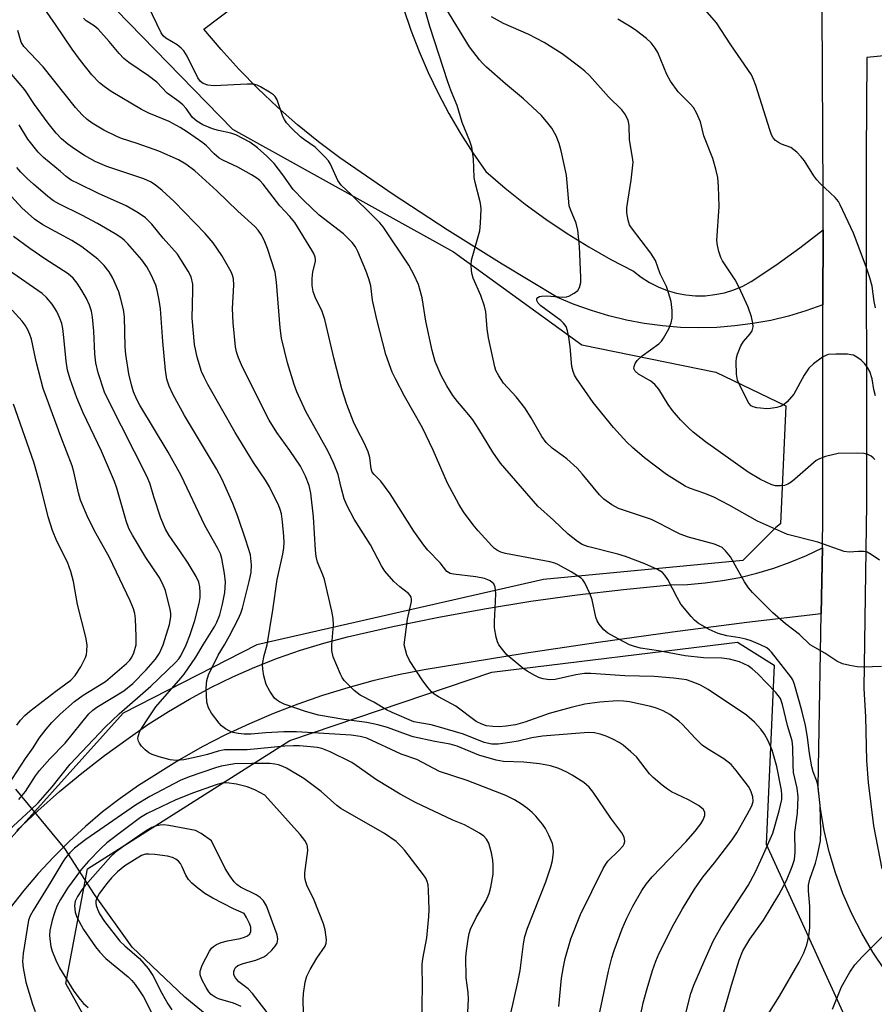
# Model space of a CAD drawing. Units: inches. Extents: x 1309765 to 1315765, y 545447 to 549447.
# Drawn here: x 1310149 to 1310343, y 545918 to 546142 of the extents above; entities that cross this region are included whole.
import ezdxf

# ---------------------------------------------------------------- set-up
doc = ezdxf.new("R2010")
doc.units = ezdxf.units.IN
doc.header["$MEASUREMENT"] = 0
for name, color, linetype in [('HYDRO-Single Line Stream', 4, 'Continuous'), ('NTRL-Trees', 3, 'Continuous'), ('TRANS-Driveway', 251, 'Continuous'), ('TRANS-Road', 130, 'Continuous'), ('Undefined', 1, 'Continuous')]:
    doc.layers.add(name, color=color, linetype=linetype)

msp = doc.modelspace()

# ---------------------------------------------------------------- linework, layer by layer
at = {"layer": 'HYDRO-Single Line Stream'}
msp.add_lwpolyline([(1310199.14, 545909.23), (1310186.05, 545919.94), (1310174.03, 545931.28), (1310165.53, 545943.3), (1310158.76, 545953.7), (1310147.63, 545967.19)], dxfattribs=at)
at = {"layer": 'NTRL-Trees'}
for points in [[(1310355.54, 546363.07, 0), (1310322.21, 546317.24, 0), (1310305.52, 546283.19, 0), (1310270, 546261.26, 0), (1310228.75, 546271.93, 0), (1310208.84, 546277.62, 0), (1310180.23, 546273.52, 0), (1310165.81, 546259.1, 0), (1310160.85, 546236.16, 0), (1310150.31, 546195.24, 0), (1310152.79, 546162.38, 0), (1310196.81, 546117.12, 0), (1310247.03, 546089.22, 0), (1310276.17, 546068.14, 0), (1310306.55, 546061.94, 0), (1310322.46, 546054.25, 0), (1310321.27, 546027.47, 0), (1310320.19, 546026.6, 0), (1310312.75, 546019.16, 0), (1310267.49, 546014.82, 0), (1310202.39, 545999.94, 0), (1310172.01, 545984.44, 0), (1310138.53, 545947.24, 0), (1310111.87, 545910.66, 0)], [(1310191.23, 545865.4, 0), (1310158.99, 545923.06, 0), (1310163.95, 545949.1, 0), (1310209.83, 545978.24, 0), (1310255.71, 545993.74, 0), (1310311.51, 546000.56, 0), (1310319.85, 545995.35, 0), (1310318.04, 545954.73, 0), (1310338.88, 545908.9, 0)]]:
    msp.add_polyline3d(points, dxfattribs=at)
at = {"layer": 'TRANS-Driveway'}
msp.add_lwpolyline([(1310147.9, 545957.79), (1310152.67, 545962.3), (1310157.58, 545966.65), (1310162.64, 545970.84), (1310167.82, 545974.86), (1310173.13, 545978.72), (1310177.66, 545981.88), (1310182.3, 545984.87), (1310187.06, 545987.67), (1310191.93, 545990.29), (1310196.89, 545992.71), (1310201.94, 545994.93), (1310207.08, 545996.96), (1310212.3, 545998.77), (1310217.58, 546000.39), (1310222.92, 546001.8), (1310233.27, 546004.15), (1310243.66, 546006.28), (1310254.1, 546008.19), (1310264.58, 546009.87), (1310275.09, 546011.34), (1310285.63, 546012.57), (1310296.2, 546013.59), (1310300.19, 546013.7), (1310304.17, 546014.03), (1310308.12, 546014.56), (1310312.04, 546015.3), (1310315.92, 546016.25), (1310319.74, 546017.39), (1310323.5, 546018.74), (1310327.18, 546020.28), (1310330.78, 546022.01), (1310330.52, 546007), (1310313.61, 546005.04), (1310296.73, 546002.88), (1310279.87, 546000.53), (1310263.05, 545997.98), (1310240.37, 545994.28), (1310234.53, 545993.14), (1310228.74, 545991.78), (1310223, 545990.23), (1310217.31, 545988.48), (1310211.69, 545986.52), (1310206.14, 545984.37), (1310200.67, 545982.03), (1310195.28, 545979.5), (1310189.99, 545976.78), (1310184.8, 545973.88), (1310175.47, 545968.04), (1310171.35, 545965.11), (1310167.35, 545962.01), (1310163.49, 545958.75), (1310159.76, 545955.33), (1310156.18, 545951.76), (1310152.74, 545948.05), (1310149.47, 545944.2), (1310146.35, 545940.22)], dxfattribs=at)
for points in [[(1310345.05, 545926.03, 0), (1310342.25, 545930.17, 0), (1310339.71, 545934.46, 0), (1310337.44, 545938.91, 0), (1310335.44, 545943.48, 0), (1310333.73, 545948.18, 0), (1310332.31, 545952.96, 0), (1310331.19, 545957.83, 0), (1310330.37, 545962.75, 0), (1310329.85, 545967.72, 0), (1310330.52, 546007, 0), (1310330.78, 546022.01, 0), (1310330.9, 546029.08, 0), (1310330.91, 546077.19, 0), (1310330.92, 546094.21, 0), (1310330.92, 546102.22, 0), (1310330.51, 546186.4, 0)], [(1310368.21, 546136, 0), (1310340.86, 546133.38, 0), (1310340.7, 546111.33, 0), (1310340.82, 546031.97, 0), (1310340.21, 545990.06, 0), (1310340.55, 545983.6, 0), (1310340.82, 545973.68, 0), (1310341.2, 545968.73, 0), (1310342.42, 545958.87, 0), (1310344.27, 545949.12, 0)]]:
    msp.add_polyline3d(points, dxfattribs=at)
at = {"layer": 'TRANS-Road'}
msp.add_lwpolyline([(1310235.66, 546144.54), (1310237.34, 546139.6), (1310239.22, 546134.74), (1310241.29, 546129.95), (1310243.54, 546125.25), (1310245.99, 546120.65), (1310248.61, 546116.14), (1310251.41, 546111.74), (1310254.38, 546107.46), (1310258.78, 546103.68), (1310263.32, 546100.08), (1310268, 546096.65), (1310272.8, 546093.4), (1310277.73, 546090.35), (1310282.77, 546087.49), (1310287.92, 546084.82), (1310289.65, 546083.46), (1310291.51, 546082.27), (1310293.47, 546081.27), (1310295.52, 546080.46), (1310297.64, 546079.85), (1310299.8, 546079.45), (1310302, 546079.26), (1310304.2, 546079.28), (1310306.39, 546079.51), (1310308.55, 546079.96), (1310310.66, 546080.61), (1310312.69, 546081.46), (1310314.63, 546082.5), (1310320.19, 546086.23), (1310325.62, 546090.13), (1310330.92, 546094.21), (1310330.91, 546077.19), (1310327.03, 546075.81), (1310323.07, 546074.64), (1310319.06, 546073.68), (1310315, 546072.93), (1310310.91, 546072.4), (1310306.8, 546072.08), (1310302.67, 546071.98), (1310298.55, 546072.09), (1310294.44, 546072.42), (1310290.35, 546072.97), (1310286.3, 546073.73), (1310282.29, 546074.7), (1310278.34, 546075.89), (1310274.45, 546077.28), (1310270.65, 546078.87), (1310258.05, 546086.42), (1310245.61, 546094.24), (1310233.33, 546102.29), (1310221.21, 546110.6), (1310216.34, 546114.26), (1310211.61, 546118.1), (1310207.03, 546122.11), (1310202.6, 546126.3), (1310198.34, 546130.65), (1310194.25, 546135.16), (1310190.33, 546139.82), (1310230.23, 546170)], dxfattribs=at)
at = {"layer": 'Undefined'}
for points, elevation in [([(1310257.33, 546000), (1310257.04, 546000.68), (1310256.74, 546001.7), (1310256.33, 546003.84), (1310256.3, 546005.26), (1310256.59, 546009.85), (1310256.61, 546011.65), (1310256.47, 546013.09), (1310256.15, 546013.81), (1310255.34, 546014.49), (1310254.85, 546014.75), (1310254.06, 546015.01), (1310252.09, 546015.39), (1310247.01, 546015.99), (1310246.24, 546016.2), (1310245.54, 546016.66), (1310243.99, 546018.57), (1310241.19, 546021.49), (1310240.27, 546022.6), (1310237.98, 546025.83), (1310232.62, 546034.29), (1310230.49, 546037.18), (1310228.98, 546038.65), (1310228.55, 546039.21), (1310228.31, 546039.95), (1310228.03, 546042.52), (1310227.62, 546043.84), (1310226.74, 546045.86), (1310225.14, 546048.9), (1310224.33, 546050.62), (1310222.8, 546054.55), (1310221.7, 546058.13), (1310219.9, 546064.89), (1310217.82, 546073.85), (1310217.18, 546075.69), (1310215.59, 546078.96), (1310215.15, 546080.22), (1310214.95, 546081.56), (1310214.92, 546083.2), (1310215.12, 546084.66), (1310215.71, 546087.03), (1310215.72, 546087.53), (1310215.63, 546088.05), (1310215.31, 546088.84), (1310214.88, 546089.62), (1310211, 546095.88), (1310209.89, 546097.23), (1310207.56, 546099.72), (1310203.8, 546104.64), (1310203.02, 546105.47), (1310202.36, 546105.99), (1310201.13, 546106.76), (1310198.07, 546108.44), (1310194.67, 546110.04), (1310193.79, 546110.55), (1310192.65, 546111.49), (1310190.93, 546113.29), (1310190.12, 546114.03), (1310186.65, 546116.42), (1310184.93, 546117.5), (1310182.44, 546118.85), (1310177.85, 546120.75), (1310176.19, 546121.56), (1310169.3, 546125.69), (1310167.72, 546126.77), (1310166.67, 546127.65), (1310164.89, 546129.47), (1310162.3, 546132.69), (1310160.42, 546135.29), (1310156.66, 546140.9), (1310152.33, 546147.14)], 410), ([(1310316.7, 546000), (1310314.61, 546000.88), (1310313.41, 546001.28), (1310312.03, 546001.57), (1310309.12, 546002.01), (1310307.1, 546002.56), (1310305.04, 546003.47), (1310302.6, 546004.9), (1310301.75, 546005.61), (1310300.96, 546006.41), (1310298.65, 546009.25), (1310297.78, 546010.72), (1310295.67, 546014.83), (1310295.04, 546015.82), (1310294.47, 546016.39), (1310293.36, 546017.12), (1310290.47, 546018.38), (1310286.04, 546020.05), (1310284.34, 546020.57), (1310277.45, 546022.31), (1310276.26, 546022.77), (1310275.18, 546023.42), (1310273.06, 546025.14), (1310269.7, 546028.31), (1310266.16, 546031.47), (1310257.72, 546041.27), (1310255.97, 546043.73), (1310252.81, 546048.94), (1310251.38, 546051.07), (1310250.53, 546052.21), (1310247.94, 546055.21), (1310246.87, 546056.59), (1310245.49, 546058.84), (1310244.19, 546061.14), (1310242.88, 546064.31), (1310242.17, 546066.82), (1310240.75, 546073.51), (1310239.89, 546078.76), (1310239.49, 546080.44), (1310239.07, 546081.82), (1310238.1, 546083.92), (1310236.87, 546086.22), (1310231.05, 546094.93), (1310230.3, 546095.8), (1310228.68, 546097.45), (1310223.9, 546102.17), (1310221.49, 546104.38), (1310220.78, 546105.47), (1310219.12, 546109.17), (1310218.63, 546109.88), (1310217.87, 546110.75), (1310215.6, 546112.99), (1310213.17, 546114.66), (1310212.25, 546115.39), (1310210.33, 546117.27), (1310209.12, 546118.57), (1310208.64, 546119.26), (1310208.3, 546119.96), (1310206.95, 546123.77), (1310206.53, 546124.49), (1310206.14, 546124.88), (1310205.21, 546125.53), (1310203.19, 546126.7), (1310202.41, 546127.07), (1310201.6, 546127.3), (1310200.14, 546127.33), (1310192.69, 546126.91), (1310191.23, 546127.1), (1310190.19, 546127.49), (1310189.59, 546127.95), (1310188.96, 546128.76), (1310186.53, 546133.69), (1310185.78, 546134.91), (1310185.18, 546135.53), (1310184.27, 546136.26), (1310181.74, 546137.79), (1310181.14, 546138.32), (1310180.64, 546138.96), (1310177.71, 546145.08)], 414), ([(1310328.01, 546000), (1310325.61, 546002.31), (1310322.37, 546004.75), (1310319.5, 546007.22), (1310314.88, 546011.88), (1310314.01, 546012.95), (1310313.09, 546014.31), (1310309.89, 546019.96), (1310308.81, 546021.35), (1310308.01, 546022.06), (1310307.38, 546022.42), (1310306.3, 546022.83), (1310300.41, 546024.46), (1310298.5, 546025.1), (1310297.26, 546025.68), (1310293.78, 546027.57), (1310291.95, 546028.41), (1310284.45, 546030.93), (1310282.99, 546031.76), (1310281.15, 546033.05), (1310280.14, 546034.08), (1310276.26, 546038.84), (1310275.1, 546040.14), (1310272.75, 546042.21), (1310269.44, 546044.65), (1310268.07, 546045.97), (1310267.08, 546047.33), (1310264.65, 546051.52), (1310263.21, 546053.77), (1310261.24, 546056.27), (1310258.38, 546059.41), (1310257.3, 546061.04), (1310256.67, 546062.29), (1310256.39, 546063.11), (1310254.98, 546069.7), (1310254.65, 546071.74), (1310254.34, 546075.61), (1310254.1, 546076.87), (1310253.25, 546079.32), (1310251.5, 546083.27), (1310251.26, 546084.08), (1310251.12, 546084.89), (1310251.02, 546086.25), (1310251.09, 546087.32), (1310252.57, 546092.39), (1310252.97, 546094.04), (1310253.14, 546095.75), (1310253.29, 546098.9), (1310253.25, 546099.75), (1310253.11, 546100.58), (1310251.93, 546104.98), (1310251.71, 546106.1), (1310251.56, 546110.36), (1310251.19, 546113.01), (1310250.74, 546114.38), (1310248.99, 546118.63), (1310247.83, 546122.5), (1310246.5, 546125.76), (1310245.72, 546127.88), (1310241.65, 546140.42), (1310239.88, 546146.6)], 416), ([(1310342.8, 546076.51), (1310342.52, 546077.97), (1310342.05, 546081.42), (1310341.56, 546083.33), (1310340.73, 546085.8), (1310337.84, 546093.45), (1310334.85, 546099.92), (1310334.42, 546100.64), (1310333.7, 546101.55), (1310330.31, 546104.74), (1310329.52, 546105.58), (1310328.86, 546106.51), (1310326.71, 546109.89), (1310325.98, 546110.79), (1310324.97, 546111.84), (1310324.33, 546112.43), (1310323.64, 546112.92), (1310321.52, 546113.69), (1310320.78, 546114.06), (1310320.11, 546114.52), (1310319.58, 546115.11), (1310319.22, 546115.85), (1310318.84, 546116.92), (1310315.67, 546127.01), (1310315.16, 546128.4), (1310314.66, 546129.45), (1310309.98, 546136.24), (1310306.74, 546141.22), (1310302.1, 546146.6)], 424), ([(1310343.71, 546019.21), (1310341.89, 546020.52), (1310340.92, 546021), (1310340.12, 546021.14), (1310338.99, 546021.16), (1310336.84, 546021.02), (1310335.75, 546021.16), (1310329.72, 546023.3), (1310322.85, 546025.07), (1310316.07, 546028.1), (1310309.65, 546031.67), (1310306.13, 546033.49), (1310304.06, 546034.36), (1310300.64, 546035.53), (1310299.6, 546036.02), (1310295.38, 546038.69), (1310290.36, 546042.47), (1310287.64, 546044.77), (1310286.37, 546046.04), (1310283.36, 546049.35), (1310278.74, 546055.02), (1310274.96, 546060.47), (1310274.51, 546061.22), (1310274.17, 546062.03), (1310273.92, 546063.18), (1310273.51, 546067.64), (1310273.19, 546069.89), (1310272.94, 546071.27), (1310272.57, 546072.26), (1310272.01, 546073.05), (1310271.37, 546073.63), (1310266.83, 546077), (1310266.28, 546077.59), (1310265.94, 546078.19), (1310265.94, 546078.57), (1310266.15, 546078.86), (1310266.54, 546079.06), (1310267.03, 546079.17), (1310268.19, 546079.22), (1310271.84, 546078.96), (1310272.71, 546079.04), (1310273.22, 546079.2), (1310274.43, 546079.82), (1310275.25, 546080.48), (1310275.66, 546081.15), (1310275.93, 546082.25), (1310275.97, 546083.38), (1310275.62, 546090.45), (1310275.22, 546094.13), (1310274.84, 546095.78), (1310273.57, 546098.84), (1310273.32, 546099.72), (1310272.71, 546106.67), (1310271.48, 546112.17), (1310271.02, 546113.81), (1310270.3, 546115.56), (1310269.33, 546117.31), (1310268.47, 546118.47), (1310266.97, 546120.23), (1310262.88, 546123.98), (1310258.81, 546127.41), (1310254.54, 546131.16), (1310253.67, 546131.98), (1310252.9, 546132.84), (1310250.67, 546135.8), (1310245.27, 546144.58)], 418), ([(1310342.65, 546042.05), (1310342.31, 546042.47), (1310341.89, 546042.82), (1310341.12, 546043.2), (1310340.27, 546043.44), (1310338.82, 546043.54), (1310334.37, 546043.4), (1310331.51, 546042.73), (1310330.14, 546042.26), (1310329.4, 546041.82), (1310324.56, 546037.63), (1310323.66, 546036.91), (1310322.95, 546036.46), (1310322.15, 546036.19), (1310321.29, 546036.09), (1310320.12, 546036.12), (1310319.29, 546036.32), (1310316.72, 546037.52), (1310313.93, 546039.23), (1310304.24, 546046.12), (1310301.44, 546048.29), (1310300.37, 546049.26), (1310298.58, 546051.08), (1310296.72, 546053.19), (1310295.74, 546054.53), (1310293.61, 546058.05), (1310292.76, 546059.13), (1310291.84, 546059.84), (1310289.06, 546061.49), (1310288.27, 546062.15), (1310288, 546062.75), (1310288.02, 546063.21), (1310288.26, 546063.91), (1310288.69, 546064.55), (1310289.87, 546065.61), (1310293.62, 546068.35), (1310294.23, 546068.94), (1310294.74, 546069.65), (1310295.88, 546071.74), (1310296.46, 546073.08), (1310296.65, 546074.2), (1310296.65, 546075.93), (1310296.46, 546077.94), (1310295.87, 546079.95), (1310295.35, 546081.35), (1310293.92, 546084.25), (1310292.9, 546087.25), (1310291.81, 546088.94), (1310287.42, 546094.68), (1310287, 546095.4), (1310286.66, 546096.43), (1310286.39, 546098.06), (1310286.41, 546099.2), (1310286.66, 546101.23), (1310287.39, 546105.48), (1310287.78, 546109.57), (1310287.68, 546110.7), (1310286.96, 546114.7), (1310286.9, 546117.9), (1310286.77, 546118.74), (1310286.6, 546119.28), (1310285.93, 546120.55), (1310285.21, 546121.46), (1310282.18, 546124.46), (1310277.88, 546129.26), (1310276.85, 546130.25), (1310275.7, 546131.19), (1310271.68, 546134.21), (1310267.64, 546136.77), (1310264.15, 546138.62), (1310258.35, 546141.11), (1310255.66, 546142.62)], 420), ([(1310286.98, 546000), (1310284.38, 546001.31), (1310282.08, 546002.64), (1310281.19, 546003.38), (1310280.09, 546004.7), (1310279.65, 546005.43), (1310279.36, 546006.23), (1310278.47, 546010.16), (1310278.05, 546011.52), (1310276.87, 546014.08), (1310276.4, 546014.75), (1310275.99, 546015.14), (1310273.76, 546016.58), (1310270.87, 546018.18), (1310270.03, 546018.55), (1310268.89, 546018.84), (1310258.84, 546020.73), (1310257.75, 546021.05), (1310257.02, 546021.4), (1310256.35, 546021.89), (1310255.73, 546022.49), (1310252.59, 546025.86), (1310251.51, 546027.2), (1310249.32, 546030.22), (1310248.26, 546031.96), (1310245.68, 546036.73), (1310242.37, 546044.19), (1310239.95, 546049.23), (1310235.9, 546056.47), (1310233.84, 546060.36), (1310233.1, 546061.93), (1310231.67, 546065.9), (1310229.58, 546073.89), (1310228.6, 546078.23), (1310228.23, 546081.5), (1310227.81, 546083.11), (1310227.15, 546084.99), (1310225.28, 546089.32), (1310224.74, 546090.37), (1310224.01, 546091.37), (1310222.05, 546093.31), (1310216.53, 546097.59), (1310212.93, 546100.94), (1310210.63, 546103.42), (1310208.3, 546106.72), (1310206.27, 546109.31), (1310204.64, 546110.97), (1310202.55, 546112.87), (1310200.76, 546114.17), (1310197.6, 546115.79), (1310196.5, 546116.17), (1310193.64, 546116.79), (1310192.31, 546117.19), (1310190.13, 546118.1), (1310188.73, 546118.91), (1310187.8, 546119.78), (1310186.35, 546121.79), (1310185.56, 546122.66), (1310184.65, 546123.4), (1310182.01, 546125.26), (1310179.65, 546127.76), (1310177.79, 546129.22), (1310173.32, 546132.21), (1310172.17, 546133.12), (1310171.08, 546134.26), (1310168.86, 546137), (1310166.31, 546139.84), (1310165.43, 546140.57), (1310163.59, 546141.71), (1310163.01, 546142.32)], 412), ([(1310342.83, 546056.55), (1310342.49, 546057.97), (1310342.06, 546060.39), (1310341.53, 546062.07), (1310341.05, 546063), (1310340.42, 546063.83), (1310339.56, 546064.63), (1310338.63, 546065.34), (1310337.88, 546065.74), (1310337.34, 546065.87), (1310336.47, 546065.96), (1310333.8, 546066.01), (1310332.06, 546065.9), (1310331.53, 546065.73), (1310330.81, 546065.32), (1310328.77, 546063.79), (1310327.73, 546062.84), (1310326.65, 546061.22), (1310324.27, 546056.88), (1310322.78, 546055.2), (1310322.15, 546054.65), (1310321.45, 546054.22), (1310320.4, 546053.89), (1310319.01, 546053.64), (1310318.15, 546053.61), (1310316.71, 546053.7), (1310315.87, 546053.81), (1310315.08, 546054.01), (1310314.59, 546054.29), (1310314.07, 546054.9), (1310312.33, 546058.27), (1310311.51, 546060.12), (1310311.26, 546061.49), (1310311.19, 546064.29), (1310311.28, 546065.17), (1310311.48, 546066.02), (1310312.27, 546067.86), (1310312.86, 546068.84), (1310314.4, 546070.61), (1310314.83, 546071.3), (1310315.08, 546072.23), (1310315.01, 546073.05), (1310314.65, 546074.45), (1310313.92, 546076.66), (1310311.92, 546081.17), (1310310.97, 546082.91), (1310308.08, 546087.21), (1310307.7, 546087.98), (1310307.29, 546089.31), (1310306.98, 546090.67), (1310306.85, 546091.79), (1310307.33, 546099.57), (1310307.17, 546104.06), (1310307.01, 546106.11), (1310306.61, 546107.99), (1310305.91, 546110.43), (1310303.86, 546115.58), (1310303.13, 546118.77), (1310302.23, 546120.8), (1310301.5, 546121.99), (1310300.73, 546122.87), (1310298.06, 546125.55), (1310296.27, 546128), (1310295.49, 546129.51), (1310293.42, 546134.53), (1310292.81, 546135.52), (1310291.9, 546136.68), (1310290.88, 546137.71), (1310288.58, 546139.42), (1310287.38, 546140.23), (1310284.33, 546142.05)], 422), ([(1310235.85, 546000), (1310236.58, 546005.83), (1310237.47, 546009.79), (1310237.49, 546010.32), (1310237.4, 546010.8), (1310237.19, 546011.21), (1310236.84, 546011.61), (1310234.86, 546013.16), (1310233.51, 546014.39), (1310231.44, 546016.72), (1310230.68, 546017.94), (1310228.15, 546022.72), (1310224.48, 546028.53), (1310222.91, 546031.58), (1310222.22, 546033.15), (1310221.49, 546035.68), (1310220.86, 546038.66), (1310219.79, 546041.34), (1310218.53, 546043.88), (1310213.52, 546052.94), (1310211.44, 546057.45), (1310210.85, 546059.09), (1310209.33, 546064.03), (1310207.99, 546069.61), (1310207.68, 546071.94), (1310206.86, 546082.35), (1310206.54, 546084.65), (1310204.77, 546090.01), (1310204, 546091.9), (1310203.36, 546093.2), (1310202.69, 546094.15), (1310201.92, 546095.02), (1310198.06, 546098.49), (1310193.31, 546103.09), (1310188.27, 546107.67), (1310186.28, 546109.16), (1310184.59, 546110.11), (1310180.1, 546112.13), (1310175.22, 546113.87), (1310171.65, 546114.99), (1310170.57, 546115.41), (1310167.66, 546116.88), (1310165, 546118.5), (1310163.85, 546119.28), (1310162.68, 546120.35), (1310161.23, 546122), (1310153.85, 546131.29), (1310149.44, 546135.89), (1310148.83, 546136.83), (1310148.07, 546139.53)], 408), ([(1310219.41, 546000), (1310219.76, 546004.51), (1310219.73, 546005.94), (1310219.4, 546007.65), (1310217.74, 546014.79), (1310217.37, 546015.88), (1310216.17, 546018.76), (1310215.84, 546020.05), (1310215.69, 546021.48), (1310215.27, 546029.04), (1310214.62, 546034.45), (1310214.29, 546036.14), (1310213.44, 546038.26), (1310212.28, 546040.57), (1310209.86, 546044.11), (1310206.89, 546048.17), (1310205.18, 546051.04), (1310201.82, 546057.56), (1310198.87, 546063.54), (1310198.19, 546065.13), (1310197.74, 546066.49), (1310197.51, 546067.63), (1310196.98, 546073.13), (1310196.88, 546076.33), (1310197.15, 546081.65), (1310197.06, 546083.09), (1310196.85, 546083.91), (1310196.52, 546084.69), (1310194.45, 546088.42), (1310192.45, 546091.3), (1310190.64, 546093.41), (1310183.63, 546100.67), (1310180.85, 546103.2), (1310179.32, 546104.46), (1310178.25, 546105.15), (1310176.71, 546105.84), (1310168.35, 546108.63), (1310165.69, 546109.77), (1310163.23, 546111.15), (1310161.08, 546112.52), (1310159.46, 546113.66), (1310158.02, 546114.91), (1310156.84, 546116.2), (1310154.99, 546118.48), (1310151.86, 546122.71), (1310149.66, 546126.01), (1310145.87, 546130.55)], 406), ([(1310204.72, 546000), (1310206, 546007.88), (1310206.98, 546014.85), (1310208.27, 546020.56), (1310208.52, 546022.01), (1310208.58, 546023.19), (1310208.51, 546024.68), (1310208.22, 546027.94), (1310207.98, 546029.7), (1310207.7, 546030.75), (1310207.37, 546031.58), (1310205.27, 546035.87), (1310204.37, 546037.34), (1310201.62, 546041.38), (1310197.48, 546048.19), (1310191.26, 546059.09), (1310190.39, 546060.75), (1310189.83, 546062.04), (1310188.8, 546065.28), (1310188.24, 546068.17), (1310187.66, 546074.21), (1310187.86, 546080.46), (1310187.83, 546081.87), (1310187.43, 546083.53), (1310186.81, 546084.82), (1310185.15, 546087.53), (1310184.33, 546088.7), (1310181.07, 546092.34), (1310178.53, 546095.55), (1310177.96, 546096.15), (1310177.07, 546096.93), (1310175.4, 546098.12), (1310172.72, 546099.68), (1310166.42, 546102.52), (1310161.77, 546104.74), (1310160.25, 546105.55), (1310159.11, 546106.35), (1310157.76, 546107.46), (1310153.97, 546110.69), (1310152.72, 546111.9), (1310150.38, 546114.83), (1310148.42, 546118.11)], 404), ([(1310195.05, 546000), (1310196.2, 546002.03), (1310198.11, 546005.82), (1310198.72, 546007.17), (1310199.1, 546008.28), (1310200.66, 546014.38), (1310201.06, 546016.37), (1310201.17, 546018.11), (1310200.9, 546020.39), (1310199.91, 546023.73), (1310198.05, 546029.12), (1310196.9, 546032.04), (1310194.53, 546037.53), (1310193.19, 546039.98), (1310185.97, 546052.08), (1310183.29, 546056.92), (1310182.46, 546058.73), (1310181.97, 546060.31), (1310181.64, 546062.36), (1310181.05, 546068.88), (1310180.51, 546076.29), (1310180.23, 546078.28), (1310179.75, 546080.56), (1310179.42, 546081.67), (1310178.36, 546084.04), (1310177.43, 546085.83), (1310176.24, 546087.44), (1310173.09, 546091.08), (1310172.34, 546091.84), (1310171.69, 546092.37), (1310170.24, 546093.31), (1310166.23, 546095.65), (1310162.61, 546097.57), (1310157.38, 546100.16), (1310156.24, 546100.81), (1310154.94, 546101.78), (1310151.65, 546104.59), (1310150.2, 546105.89), (1310148.82, 546107.3), (1310147.88, 546108.37)], 402), ([(1310190.19, 546000), (1310192.83, 546004.21), (1310193.31, 546005.09), (1310193.95, 546006.81), (1310194.61, 546009.25), (1310195.11, 546011.9), (1310195.23, 546014.21), (1310195.04, 546016.2), (1310194.44, 546019.57), (1310194.1, 546020.62), (1310193.55, 546021.88), (1310190.6, 546027.05), (1310185.16, 546038.41), (1310182.25, 546043.74), (1310175.81, 546054.42), (1310175.15, 546055.68), (1310174.4, 546057.43), (1310173.88, 546059.03), (1310173.29, 546061.55), (1310172.63, 546065.92), (1310172.49, 546067.66), (1310172.3, 546074.47), (1310172.1, 546076.15), (1310171.53, 546078.45), (1310171.01, 546080.13), (1310169.66, 546083.26), (1310168.86, 546084.7), (1310167.72, 546086.12), (1310166.3, 546087.61), (1310162.64, 546090.36), (1310160.37, 546091.8), (1310153.78, 546095.36), (1310151.88, 546096.65), (1310149.03, 546099.25), (1310144.27, 546104.49)], 400), ([(1310186.35, 546000), (1310187.16, 546002.09), (1310188.29, 546005.5), (1310189.26, 546009.39), (1310189.47, 546010.75), (1310189.5, 546011.83), (1310189.4, 546013.17), (1310189.19, 546014.23), (1310188.62, 546015.52), (1310186.78, 546018.52), (1310185.06, 546021.13), (1310182.49, 546024.78), (1310181.61, 546026.28), (1310180.59, 546028.75), (1310179, 546033.57), (1310178.14, 546036.5), (1310177.5, 546038.16), (1310168.74, 546055.32), (1310167.79, 546057.38), (1310166.34, 546061.74), (1310165.81, 546064.02), (1310165.56, 546066.08), (1310165.36, 546071.25), (1310165.04, 546074.37), (1310164.81, 546075.77), (1310164.37, 546077.09), (1310163.7, 546078.62), (1310162.67, 546080.42), (1310161.55, 546082.14), (1310160.65, 546083.25), (1310159.53, 546084.22), (1310154.2, 546087.64), (1310150.8, 546089.96), (1310147.16, 546092.7)], 398), ([(1310181.1, 546000), (1310182.53, 546004.59), (1310182.88, 546006.3), (1310182.86, 546007.14), (1310182.71, 546008.01), (1310181.61, 546012.28), (1310180.87, 546014.08), (1310180.22, 546015.33), (1310177.15, 546019.84), (1310174.14, 546024.87), (1310173.33, 546026.38), (1310172.67, 546028.14), (1310170.61, 546035.53), (1310170.09, 546037.08), (1310167.07, 546043.94), (1310162.93, 546052.69), (1310161.51, 546056.09), (1310159.96, 546060.35), (1310159.42, 546062.39), (1310159.08, 546064.43), (1310158.58, 546069.76), (1310158.33, 546071.82), (1310158.11, 546072.98), (1310157.6, 546074.36), (1310156.97, 546075.7), (1310155.88, 546077.37), (1310154.63, 546078.87), (1310153.61, 546079.81), (1310146, 546085.11)], 396), ([(1310175.01, 546000), (1310175.01, 546001.85), (1310174.81, 546005.9), (1310174.67, 546007.07), (1310174.37, 546008.14), (1310173.6, 546010), (1310168.92, 546019.79), (1310165.85, 546025.35), (1310164.08, 546028.74), (1310162.37, 546032.81), (1310161.85, 546034.5), (1310160.82, 546039.28), (1310160.44, 546040.65), (1310157.85, 546047.28), (1310154.58, 546056.12), (1310153.89, 546058.16), (1310152.24, 546064.36), (1310151.19, 546069.42), (1310150.85, 546070.5), (1310150.34, 546071.56), (1310149.76, 546072.59), (1310149.1, 546073.52), (1310146.84, 546076.01)], 394), ([(1310163.86, 546000), (1310163.57, 546001.75), (1310161.64, 546009.16), (1310160.71, 546014.38), (1310160.13, 546016.6), (1310159.36, 546018.74), (1310156.96, 546023.51), (1310155.99, 546025.96), (1310155.02, 546029.03), (1310153.18, 546036.41), (1310151.74, 546041.46), (1310147.14, 546054.61)], 392), ([(1310145.88, 545968.12), (1310149.82, 545974.17), (1310151.57, 545976.56), (1310152.98, 545978.76), (1310154.54, 545980.8), (1310155.85, 545982.35), (1310157.7, 545984.25), (1310160.95, 545987.12), (1310162.97, 545988.55), (1310167.98, 545991.67), (1310172.77, 545995.73), (1310173.5, 545996.51), (1310173.99, 545997.21), (1310174.43, 545998.19), (1310175.01, 546000)], 394), ([(1310147.89, 545981.76), (1310148.72, 545982.87), (1310149.7, 545983.91), (1310150.8, 545984.88), (1310156.7, 545989.48), (1310160.13, 545991.98), (1310161.14, 545993.03), (1310162.4, 545994.97), (1310163.46, 545997.11), (1310163.67, 545997.77), (1310163.81, 545998.52), (1310163.86, 546000)], 392), ([(1310148.35, 545964.88), (1310149.12, 545965.73), (1310149.84, 545966.67), (1310152.12, 545970.21), (1310153.05, 545971.47), (1310155.37, 545974.12), (1310158.85, 545977.67), (1310164.25, 545984.34), (1310165.11, 545985.15), (1310166.03, 545985.82), (1310172.2, 545989.55), (1310174.21, 545991.2), (1310177.27, 545994.29), (1310179.4, 545996.74), (1310180.28, 545998.11), (1310181.1, 546000)], 396), ([(1310299.37, 545914.82), (1310300.91, 545920.77), (1310301.62, 545922.67), (1310303.83, 545927.88), (1310306, 545932.65), (1310307.83, 545935.9), (1310313.93, 545945.28), (1310315.61, 545948.45), (1310317.19, 545951.87), (1310319.5, 545957.18), (1310320.96, 545962.24), (1310321.55, 545964.81), (1310321.59, 545965.91), (1310321.47, 545967), (1310320.4, 545972.33), (1310319.39, 545976.03), (1310318.49, 545978.2), (1310317.63, 545979.66), (1310316.83, 545980.8), (1310315.37, 545982.43), (1310313.56, 545983.99), (1310304.82, 545989.81), (1310303.12, 545990.83), (1310301.81, 545991.37), (1310299.91, 545991.99), (1310298.76, 545992.21), (1310296.98, 545992.42), (1310292.57, 545992.81), (1310285.95, 545992.95), (1310278.2, 545993.49), (1310276.78, 545993.47), (1310274.8, 545993.19), (1310270.12, 545992.09), (1310268.73, 545992.06), (1310267.35, 545992.22), (1310266.55, 545992.48), (1310265.51, 545992.99), (1310263.75, 545994.01), (1310262.78, 545994.68), (1310259.16, 545997.71), (1310258.43, 545998.5), (1310257.33, 546000)], 410), ([(1310307.95, 545915.02), (1310310.14, 545922.64), (1310311.9, 545928.39), (1310312.71, 545930.44), (1310314.27, 545933.1), (1310317.41, 545937.43), (1310320.92, 545943.17), (1310322.62, 545946.48), (1310323.93, 545949.65), (1310324.42, 545951.2), (1310324.58, 545952.87), (1310324.56, 545957.32), (1310325.14, 545961.76), (1310325.26, 545965.43), (1310325.06, 545967.42), (1310324.21, 545970.98), (1310324.12, 545972.73), (1310324.09, 545976.75), (1310323.9, 545978.16), (1310322.85, 545981.68), (1310321.74, 545986.43), (1310321.25, 545987.77), (1310320.77, 545988.47), (1310320.2, 545989.13), (1310316.09, 545993.42), (1310314.86, 545994.55), (1310313.95, 545995.18), (1310311.95, 545996.14), (1310309.72, 545996.73), (1310307.96, 545996.94), (1310303.78, 545997.04), (1310299.6, 545997.44), (1310293.54, 545998.6), (1310289.51, 545999.24), (1310288.11, 545999.59), (1310286.98, 546000)], 412), ([(1310318.09, 545915.47), (1310321.01, 545920.15), (1310325.52, 545927.9), (1310326.54, 545929.99), (1310327.24, 545931.87), (1310327.72, 545933.79), (1310327.92, 545935.74), (1310327.93, 545940.63), (1310327.63, 545944.08), (1310327.66, 545945.41), (1310327.96, 545946.75), (1310329.19, 545950.38), (1310329.68, 545952.23), (1310330.32, 545955.43), (1310330.46, 545957.64), (1310330.29, 545963.5), (1310329.72, 545968.2), (1310329.52, 545969.04), (1310328.7, 545971.15), (1310328.39, 545972.24), (1310327.82, 545975.32), (1310327.41, 545979.01), (1310326.94, 545981.65), (1310326.12, 545985.03), (1310324.47, 545990.94), (1310324.05, 545992.04), (1310323.64, 545992.72), (1310319.25, 545998.34), (1310318.78, 545998.8), (1310318.16, 545999.26), (1310316.7, 546000)], 414), ([(1310344.17, 545995.08), (1310340.14, 545994.94), (1310338.71, 545994.96), (1310337.01, 545995.25), (1310335.34, 545995.68), (1310334.08, 545996.27), (1310331.34, 545998.08), (1310328.01, 546000)], 416), ([(1310239.76, 545910.89), (1310239.99, 545922.25), (1310239.89, 545927.37), (1310240.05, 545928.62), (1310240.96, 545933.43), (1310241.44, 545938.27), (1310241.53, 545939.9), (1310241.38, 545944.27), (1310241.26, 545945.44), (1310241.06, 545946.24), (1310240.73, 545946.98), (1310240.25, 545947.73), (1310236, 545953.25), (1310235.25, 545954.1), (1310233.98, 545955.28), (1310231.32, 545957.1), (1310221.48, 545962.8), (1310220.52, 545963.52), (1310216.95, 545966.69), (1310213.03, 545969.64), (1310209.07, 545971.99), (1310208.3, 545972.35), (1310207.26, 545972.71), (1310206.44, 545972.88), (1310205.29, 545972.99), (1310201.26, 545973.05), (1310197.41, 545972.95), (1310194.29, 545972.44), (1310192.95, 545972.05), (1310187, 545970.01), (1310184.93, 545969.19), (1310178.08, 545965.52), (1310174.85, 545963.53), (1310163.52, 545955.74), (1310160.94, 545953.78), (1310159.88, 545952.76), (1310158.96, 545951.63), (1310158.32, 545950.66), (1310155.61, 545946.12), (1310151.56, 545939.67), (1310150.87, 545938.41), (1310150.52, 545937.41), (1310149.33, 545929.87), (1310149.18, 545928.04), (1310149.34, 545926.58), (1310149.93, 545923.38), (1310151.4, 545918.33), (1310152.04, 545916.7)], 398), ([(1310212.97, 545916.39), (1310212.92, 545919.36), (1310213, 545920.8), (1310213.33, 545923.33), (1310213.69, 545924.7), (1310214.48, 545926.27), (1310215.97, 545928.83), (1310217.86, 545931.51), (1310218.12, 545932.21), (1310218.17, 545933), (1310217.87, 545935.22), (1310217.47, 545936.59), (1310215.36, 545941.98), (1310213.75, 545945.4), (1310213.34, 545946.68), (1310213.24, 545947.39), (1310213.25, 545948.19), (1310213.92, 545953.25), (1310213.9, 545954.06), (1310213.78, 545954.57), (1310213.25, 545955.55), (1310212.21, 545956.92), (1310204.17, 545965.8), (1310201.92, 545967.06), (1310200.17, 545967.76), (1310197.77, 545968.31), (1310195.54, 545968.61), (1310194.44, 545968.52), (1310193.35, 545968.27), (1310187.75, 545966.27), (1310183.82, 545964.66), (1310177.48, 545961.67), (1310175.95, 545960.73), (1310172, 545957.81), (1310168.34, 545954.98), (1310166.97, 545953.75), (1310164.14, 545950.86), (1310162.58, 545948.99), (1310159.4, 545944.67), (1310157.83, 545942.16), (1310156.98, 545940.61), (1310156.4, 545939.12), (1310155.89, 545937.46), (1310155.36, 545935.08), (1310155.32, 545933.93), (1310155.43, 545932.56), (1310155.61, 545931.49), (1310155.93, 545930.42), (1310156.77, 545928.32), (1310157.59, 545926.64), (1310160.85, 545921.32), (1310162.23, 545919.39), (1310163.02, 545918.53), (1310164.11, 545917.58)], 396), ([(1310204.74, 545916.48), (1310201.4, 545920.8), (1310200.41, 545921.85), (1310198.27, 545923.46), (1310197.54, 545924.34), (1310197.18, 545925.06), (1310197.14, 545925.8), (1310197.28, 545926.26), (1310197.55, 545926.66), (1310198.09, 545927.15), (1310199.24, 545927.63), (1310202.11, 545928.36), (1310203.95, 545929.1), (1310204.66, 545929.59), (1310205.75, 545930.62), (1310206.53, 545931.51), (1310206.96, 545932.21), (1310207.13, 545933.09), (1310206.97, 545934.12), (1310204.55, 545940.66), (1310203.92, 545941.8), (1310203.15, 545942.57), (1310202.21, 545943.16), (1310198.7, 545944.91), (1310197.82, 545945.52), (1310197.25, 545946.13), (1310196.24, 545947.51), (1310195.17, 545949.21), (1310192.11, 545955.44), (1310189.73, 545957.16), (1310188.45, 545957.81), (1310182.4, 545958.97), (1310181.22, 545959.09), (1310180.4, 545959.02), (1310179.31, 545958.77), (1310178.51, 545958.45), (1310177.21, 545957.75), (1310172.67, 545954.65), (1310170.31, 545952.86), (1310169.26, 545951.88), (1310163.36, 545945.3), (1310162.6, 545944.3), (1310161.64, 545942.79), (1310161.15, 545941.75), (1310160.96, 545940.71), (1310161.13, 545939.26), (1310161.48, 545938.14), (1310162, 545937.1), (1310163.05, 545935.33), (1310165.71, 545931.42), (1310166.71, 545930.14), (1310168.07, 545928.77), (1310173.18, 545924.58), (1310174, 545923.74), (1310174.72, 545922.82), (1310175.91, 545921.15), (1310176.62, 545920.01), (1310180.44, 545912.55)], 394), ([(1310198.81, 545917.81), (1310197.08, 545918.57), (1310193.63, 545919.6), (1310192.89, 545919.96), (1310192.02, 545920.55), (1310191.46, 545921.13), (1310190.84, 545922.12), (1310189.92, 545923.98), (1310189.53, 545925.06), (1310189.5, 545925.89), (1310189.98, 545927.23), (1310191.61, 545930.37), (1310192.11, 545931.08), (1310192.5, 545931.47), (1310193.19, 545931.95), (1310194.28, 545932.38), (1310195.73, 545932.75), (1310198.57, 545933.28), (1310199.54, 545933.55), (1310200.27, 545933.88), (1310200.8, 545934.31), (1310201.03, 545934.85), (1310200.98, 545935.85), (1310200.73, 545936.69), (1310200.04, 545938.07), (1310199.5, 545938.97), (1310197.09, 545940.02), (1310192.41, 545942.42), (1310190.54, 545943.52), (1310188.94, 545944.74), (1310187.61, 545945.87), (1310186.82, 545946.7), (1310186.23, 545947.66), (1310185.45, 545949.55), (1310185.06, 545950.31), (1310184.6, 545950.86), (1310184.01, 545951.32), (1310183.24, 545951.69), (1310182.12, 545951.99), (1310179.24, 545952.36), (1310177.88, 545952.46), (1310177.09, 545952.41), (1310176.21, 545952.1), (1310172.39, 545949.75), (1310170.7, 545948.4), (1310169.34, 545947.02), (1310168.28, 545945.78), (1310166.66, 545943.55), (1310166.11, 545942.61), (1310165.84, 545941.85), (1310165.8, 545941.3), (1310165.88, 545940.74), (1310166.16, 545939.91), (1310166.66, 545938.88), (1310167.75, 545937.13), (1310171.28, 545932.69), (1310172.39, 545931.6), (1310175.74, 545928.73), (1310177.67, 545926.48), (1310178.74, 545924.87), (1310180.78, 545920.87), (1310182.14, 545918.41), (1310183.08, 545917.04)], 392), ([(1310333.07, 545917.22), (1310335.09, 545922.3), (1310336.98, 545925.61), (1310338.12, 545927.3), (1310339.88, 545929.21), (1310344.48, 545933.84)], 416)]:
    msp.add_lwpolyline(points, dxfattribs=dict(at, elevation=elevation))
for points in [[(1310145.11, 545956.95, 398), (1310151.06, 545962.47, 398), (1310152.71, 545964.08, 398), (1310155.91, 545967.75, 398), (1310159.96, 545972.85, 398), (1310167.96, 545981.27, 398), (1310171.12, 545984.3, 398), (1310178.28, 545990.61, 398), (1310183.93, 545995.96, 398), (1310184.67, 545996.81, 398), (1310185.12, 545997.45, 398), (1310186.35, 546000, 398)], [(1310250.31, 545916.54, 400), (1310250.4, 545919.51, 400), (1310250.35, 545920.98, 400), (1310249.9, 545924.33, 400), (1310249.86, 545929.03, 400), (1310249.96, 545930.5, 400), (1310250.32, 545933.14, 400), (1310250.59, 545934.42, 400), (1310250.89, 545935.39, 400), (1310252.14, 545938.04, 400), (1310254.45, 545941.89, 400), (1310255.13, 545943.53, 400), (1310255.53, 545944.96, 400), (1310256, 545947.91, 400), (1310256.06, 545949.94, 400), (1310255.94, 545951.08, 400), (1310255.63, 545952.75, 400), (1310255.31, 545954.12, 400), (1310255.05, 545954.91, 400), (1310254.55, 545955.82, 400), (1310253.88, 545956.51, 400), (1310252.94, 545957.17, 400), (1310251.2, 545958.22, 400), (1310249.51, 545959.08, 400), (1310246.85, 545960.14, 400), (1310238.4, 545964.13, 400), (1310234.9, 545966.08, 400), (1310229.54, 545969.3, 400), (1310224.96, 545972.57, 400), (1310223.91, 545973.24, 400), (1310219.01, 545975.66, 400), (1310217.15, 545976.41, 400), (1310216.1, 545976.64, 400), (1310214.59, 545976.84, 400), (1310212.08, 545977.03, 400), (1310210.67, 545977.06, 400), (1310208.73, 545976.96, 400), (1310200.16, 545976.12, 400), (1310195.05, 545976.11, 400), (1310193.6, 545975.85, 400), (1310191.18, 545975.06, 400), (1310189.28, 545974.58, 400), (1310185.83, 545973.88, 400), (1310184.13, 545973.67, 400), (1310182.73, 545973.84, 400), (1310180.22, 545974.51, 400), (1310178.58, 545975.04, 400), (1310177.84, 545975.43, 400), (1310176.98, 545976.16, 400), (1310176.2, 545976.97, 400), (1310175.7, 545977.63, 400), (1310175.49, 545978.07, 400), (1310175.37, 545978.69, 400), (1310175.41, 545979.16, 400), (1310175.84, 545980.34, 400), (1310177.32, 545982.74, 400), (1310179.47, 545985.9, 400), (1310185.1, 545992.4, 400), (1310185.84, 545993.35, 400), (1310188.5, 545997.19, 400), (1310190.19, 546000, 400)], [(1310259.96, 545915.95, 402), (1310261.66, 545923.38, 402), (1310262.13, 545926.04, 402), (1310262.91, 545932.06, 402), (1310263.22, 545933.75, 402), (1310263.83, 545935.63, 402), (1310267.99, 545946.15, 402), (1310269.12, 545949.56, 402), (1310269.48, 545950.97, 402), (1310269.72, 545952.92, 402), (1310269.69, 545954.02, 402), (1310269.47, 545954.85, 402), (1310268.69, 545956.73, 402), (1310267.89, 545958.29, 402), (1310267.21, 545959.25, 402), (1310265.7, 545961.06, 402), (1310264.9, 545961.93, 402), (1310263.84, 545962.84, 402), (1310262.5, 545963.79, 402), (1310260.87, 545964.8, 402), (1310258.92, 545965.75, 402), (1310250.1, 545969.16, 402), (1310243.82, 545971.17, 402), (1310238.68, 545973.91, 402), (1310235.17, 545975.17, 402), (1310227.38, 545978.74, 402), (1310225.87, 545979.16, 402), (1310223.81, 545979.44, 402), (1310211.34, 545980.23, 402), (1310208.53, 545980.19, 402), (1310204.39, 545979.97, 402), (1310201.1, 545979.69, 402), (1310199.51, 545979.69, 402), (1310198.12, 545979.84, 402), (1310197.03, 545980.08, 402), (1310196.26, 545980.39, 402), (1310195.27, 545980.92, 402), (1310194.36, 545981.57, 402), (1310193.79, 545982.18, 402), (1310192.11, 545984.48, 402), (1310191.39, 545985.69, 402), (1310191.14, 545986.43, 402), (1310191.04, 545986.98, 402), (1310190.9, 545990.14, 402), (1310190.99, 545991.84, 402), (1310191.42, 545993.19, 402), (1310193.61, 545997.62, 402), (1310195.05, 546000, 402)], [(1310270.94, 545917.84, 404), (1310271.56, 545924.23, 404), (1310271.97, 545926.81, 404), (1310272.38, 545928.77, 404), (1310273.64, 545933.21, 404), (1310275.83, 545938.76, 404), (1310281, 545949.15, 404), (1310281.58, 545950.15, 404), (1310282.1, 545950.82, 404), (1310284.58, 545953.25, 404), (1310285.51, 545954.34, 404), (1310285.77, 545954.81, 404), (1310285.89, 545955.3, 404), (1310285.75, 545956.31, 404), (1310285.26, 545957.26, 404), (1310282.71, 545960.61, 404), (1310278.72, 545966.49, 404), (1310277.82, 545967.63, 404), (1310276.61, 545968.68, 404), (1310274, 545970.37, 404), (1310272.77, 545971.08, 404), (1310270.94, 545971.9, 404), (1310269.06, 545972.49, 404), (1310266.55, 545972.96, 404), (1310263.01, 545973.34, 404), (1310258.39, 545973.48, 404), (1310256.74, 545973.77, 404), (1310252.79, 545974.91, 404), (1310247.86, 545976.98, 404), (1310246.24, 545977.38, 404), (1310242.79, 545978.04, 404), (1310237.87, 545979.11, 404), (1310236.36, 545979.58, 404), (1310232.06, 545981.17, 404), (1310229.86, 545981.84, 404), (1310227.34, 545982.37, 404), (1310222.14, 545983.02, 404), (1310216.41, 545983.98, 404), (1310213.44, 545984.85, 404), (1310208.6, 545986.52, 404), (1310207.55, 545987.01, 404), (1310206.82, 545987.49, 404), (1310206.42, 545987.87, 404), (1310205.3, 545989.46, 404), (1310204.52, 545990.94, 404), (1310203.96, 545992.95, 404), (1310203.7, 545994.42, 404), (1310203.68, 545995.57, 404), (1310204.04, 545997.55, 404), (1310204.72, 546000, 404)], [(1310279.83, 545914.45, 406), (1310282.18, 545925.89, 406), (1310282.97, 545928.89, 406), (1310283.5, 545930.53, 406), (1310285.29, 545935.48, 406), (1310286.37, 545937.93, 406), (1310287.71, 545940.59, 406), (1310289.82, 545944.19, 406), (1310290.78, 545945.63, 406), (1310292.16, 545947.31, 406), (1310299.84, 545955.31, 406), (1310301.88, 545957.65, 406), (1310303.16, 545959.29, 406), (1310303.73, 545960.24, 406), (1310304.09, 545961.2, 406), (1310304.06, 545961.95, 406), (1310303.69, 545962.63, 406), (1310302.62, 545963.48, 406), (1310300.39, 545964.78, 406), (1310296.54, 545966.59, 406), (1310295.58, 545967.21, 406), (1310294.42, 545968.13, 406), (1310292.39, 545969.84, 406), (1310291.54, 545970.65, 406), (1310288.59, 545974.52, 406), (1310287.32, 545975.71, 406), (1310285.53, 545977.2, 406), (1310284.67, 545977.77, 406), (1310283.19, 545978.54, 406), (1310281.67, 545979.22, 406), (1310280.36, 545979.69, 406), (1310279.02, 545980.02, 406), (1310277.62, 545980.09, 406), (1310267.26, 545979.25, 406), (1310264.83, 545978.89, 406), (1310261.68, 545978.13, 406), (1310259.82, 545977.77, 406), (1310257.16, 545977.41, 406), (1310255.71, 545977.41, 406), (1310254.01, 545977.78, 406), (1310249.29, 545979.66, 406), (1310243.35, 545981.46, 406), (1310241.99, 545981.81, 406), (1310238.04, 545982.52, 406), (1310233.11, 545984.6, 406), (1310231.81, 545985.25, 406), (1310228.95, 545986.92, 406), (1310225.83, 545988.52, 406), (1310224.5, 545989.62, 406), (1310222.23, 545991.86, 406), (1310221.73, 545992.54, 406), (1310221.34, 545993.29, 406), (1310219.7, 545997.28, 406), (1310219.42, 545998.67, 406), (1310219.41, 546000, 406)], [(1310289.5, 545915.74, 408), (1310290.11, 545918.69, 408), (1310290.97, 545921.91, 408), (1310292.23, 545926, 408), (1310292.98, 545928.09, 408), (1310293.75, 545929.92, 408), (1310297.02, 545936.54, 408), (1310299.03, 545940.05, 408), (1310301.76, 545944.5, 408), (1310303.67, 545947.19, 408), (1310306.32, 545950.47, 408), (1310310.32, 545955.69, 408), (1310311.38, 545957.28, 408), (1310313.72, 545961.41, 408), (1310314.76, 545963.4, 408), (1310315.07, 545964.4, 408), (1310314.99, 545965.45, 408), (1310314.55, 545966.8, 408), (1310314, 545967.8, 408), (1310311.21, 545971.47, 408), (1310310.09, 545972.77, 408), (1310308.42, 545974.06, 408), (1310304.71, 545976.34, 408), (1310303.52, 545977.16, 408), (1310301.86, 545978.74, 408), (1310299.02, 545981.88, 408), (1310298.21, 545982.67, 408), (1310296.14, 545984.19, 408), (1310294.65, 545984.99, 408), (1310293.08, 545985.59, 408), (1310291.86, 545985.97, 408), (1310286.97, 545987.06, 408), (1310285.63, 545987.2, 408), (1310284.28, 545987.22, 408), (1310280.24, 545986.99, 408), (1310276.86, 545986.48, 408), (1310273.72, 545985.77, 408), (1310268.73, 545984.35, 408), (1310263.24, 545982.39, 408), (1310261.08, 545981.83, 408), (1310259, 545981.48, 408), (1310257.38, 545981.33, 408), (1310255.94, 545981.39, 408), (1310254.52, 545981.61, 408), (1310253.44, 545981.97, 408), (1310252.14, 545982.6, 408), (1310247.56, 545986.08, 408), (1310243.6, 545988.16, 408), (1310242.64, 545988.78, 408), (1310242, 545989.33, 408), (1310241.25, 545990.18, 408), (1310240.07, 545991.78, 408), (1310237.06, 545996.38, 408), (1310236.46, 545997.71, 408), (1310235.85, 546000, 408)]]:
    msp.add_polyline3d(points, dxfattribs=at)

doc.saveas('drawing.dxf')
